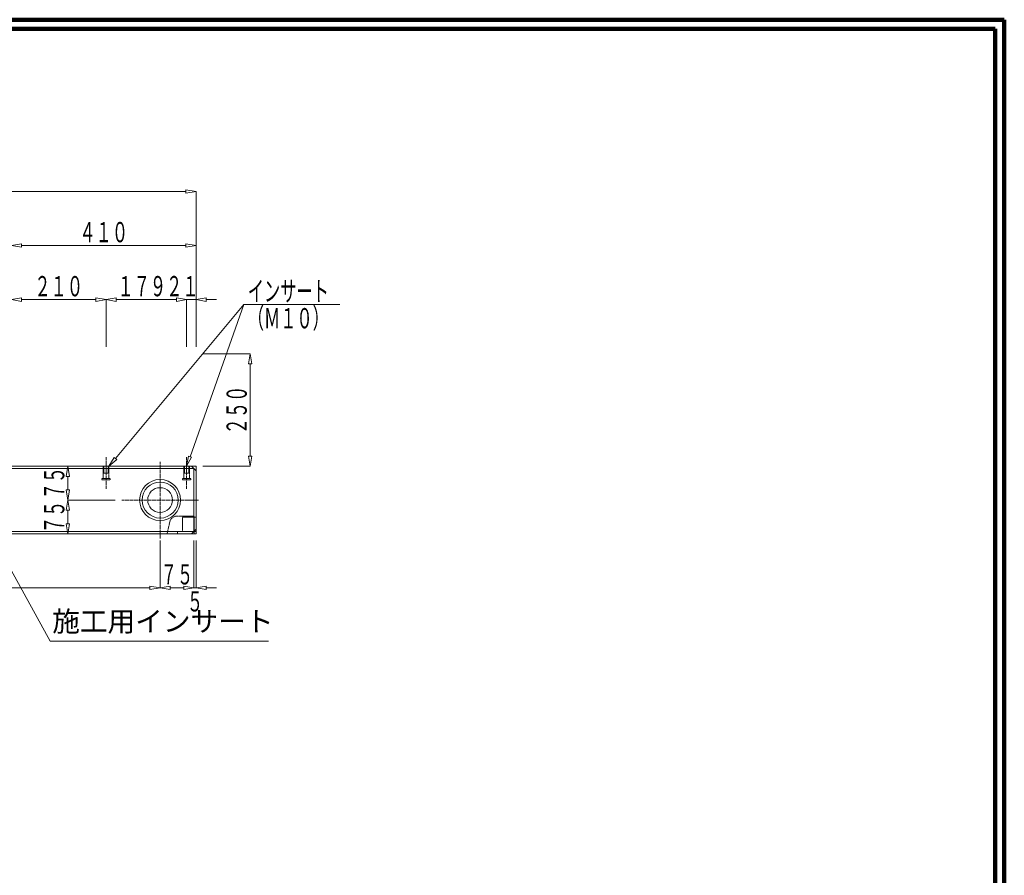
# Model space of a CAD drawing. Units: millimetres. Extents: x 12777 to 18317, y 887 to 4687.
# Drawn here: x 16131 to 18317, y 2787 to 4687 of the extents above; entities that cross this region are included whole.
import ezdxf
from ezdxf.enums import TextEntityAlignment as Align

# ---------------------------------------------------------------- set-up
doc = ezdxf.new("R2010")
doc.units = ezdxf.units.MM
for name, pattern in [('1TEN 07', [10.4, 7.5, -1.1, 0.7, -1.1]), ('HASEN 0.75', [1.4, 0.7, -0.7]), ('実線', [0])]:
    doc.linetypes.add(name, pattern=pattern)
doc.layers.add('GR1_01', color=1, linetype='実線', lineweight=20)
doc.styles.add('DEFAULT', font='txt')
doc.styles.add('FX_VECTOR', font='ISOCT.SHX')

# ---------------------------------------------------------------- blocks, each defined once
blk = doc.blocks.new('BLKF422')
at = {"color": 0, "linetype": 'ByBlock', "lineweight": -2}
for p, q in [((14594.7, 3530.5), (14594.7, 3425.5)), ((16442.7, 3530.5), (16442.7, 3425.5)), ((14594.7, 3425.5), (14617.2, 3429.2)), ((14617.2, 3421.7), (14594.7, 3425.5)), ((14617.2, 3429.2), (14617.2, 3421.7)), ((14617.2, 3425.5), (16420.2, 3425.5)), ((16420.2, 3429.2), (16420.2, 3421.7)), ((16442.7, 3425.5), (16420.2, 3429.2)), ((16420.2, 3421.7), (16442.7, 3425.5))]:
    blk.add_line(p, q, dxfattribs=at)
at = {"color": 0, "linetype": 'ByBlock', "lineweight": -2, "style": 'FX_VECTOR', "width": 0.973913}
blk.add_text('１８４８', height=45, dxfattribs=at).set_placement((15446.7, 3433), (15590.7, 3433), align=Align.FIT)
blk = doc.blocks.new('BLKF423')
at = {"color": 0, "linetype": 'ByBlock', "lineweight": -2}
for p, q in [((14524.7, 3695.5), (14519.7, 3690.5)), ((16512.7, 3695.5), (14524.7, 3695.5)), ((16517.7, 3690.5), (16512.7, 3695.5)), ((14519.7, 3690.5), (16517.7, 3690.5))]:
    blk.add_line(p, q, dxfattribs=at)
blk = doc.blocks.new('BLKF424')
at = {"color": 0, "linetype": 'ByBlock', "lineweight": -2}
for p, q in [((14524.7, 3545.5), (14519.7, 3550.5)), ((14519.7, 3550.5), (16517.7, 3550.5)), ((16512.7, 3545.5), (14524.7, 3545.5)), ((16517.7, 3550.5), (16512.7, 3545.5))]:
    blk.add_line(p, q, dxfattribs=at)
blk = doc.blocks.new('BLKF425')
at = {"color": 0, "linetype": 'ByBlock', "lineweight": -2}
for p, q in [((14519.7, 4305.5), (14542.2, 4309.2)), ((14542.2, 4309.2), (14542.2, 4301.7)), ((16500.2, 4309.2), (16500.2, 4301.7)), ((16522.7, 4305.5), (16500.2, 4309.2)), ((14519.7, 3960.5), (14519.7, 4305.5)), ((14542.2, 4301.7), (14519.7, 4305.5)), ((14542.2, 4305.5), (16500.2, 4305.5)), ((16500.2, 4301.7), (16522.7, 4305.5)), ((16522.7, 3960.5), (16522.7, 4305.5))]:
    blk.add_line(p, q, dxfattribs=at)
at = {"color": 0, "linetype": 'ByBlock', "lineweight": -2, "style": 'FX_VECTOR', "width": 0.973913}
blk.add_text('２００３', height=45, dxfattribs=at).set_placement((15449.2, 4313), (15593.2, 4313), align=Align.FIT)
blk = doc.blocks.new('BLKF427')
at = {"color": 0, "linetype": 'ByBlock', "lineweight": -2}
for p, q in [((16112.7, 3945.5), (14519.7, 3945.5)), ((14519.7, 3945.5), (14519.7, 3545.5)), ((16112.7, 3695.5), (16112.7, 3945.5)), ((16522.7, 3695.5), (16112.7, 3695.5)), ((16522.7, 3545.5), (16522.7, 3695.5)), ((14519.7, 3545.5), (16522.7, 3545.5))]:
    blk.add_line(p, q, dxfattribs=at)
blk = doc.blocks.new('BLKF484')
at = {"color": 0, "linetype": 'ByBlock', "lineweight": -2}
for p, q in [((16112.7, 4185.5), (16135.2, 4189.2)), ((16112.7, 3960.5), (16112.7, 4185.5)), ((16135.2, 4181.7), (16112.7, 4185.5)), ((16135.2, 4189.2), (16135.2, 4181.7)), ((16135.2, 4185.5), (16500.2, 4185.5)), ((16500.2, 4189.2), (16500.2, 4181.7)), ((16522.7, 4185.5), (16500.2, 4189.2)), ((16500.2, 4181.7), (16522.7, 4185.5)), ((16522.7, 3960.5), (16522.7, 4185.5))]:
    blk.add_line(p, q, dxfattribs=at)
at = {"color": 0, "linetype": 'ByBlock', "lineweight": -2, "style": 'FX_VECTOR', "width": 0.988235}
blk.add_text('４１０', height=45, dxfattribs=at).set_placement((16263.7, 4193), (16371.7, 4193), align=Align.FIT)
blk = doc.blocks.new('BLKF485')
at = {"color": 0, "linetype": 'ByBlock', "lineweight": -2}
for p, q in [((16522.7, 3685.5), (16517.7, 3690.5)), ((16517.7, 3690.5), (16517.7, 3550.5)), ((16522.7, 3555.5), (16522.7, 3685.5)), ((16517.7, 3550.5), (16522.7, 3555.5))]:
    blk.add_line(p, q, dxfattribs=at)
blk = doc.blocks.new('BLKF486')
at = {"color": 0, "linetype": 'ByBlock', "lineweight": -2}
for p, q in [((16237.7, 3620.5), (16233.9, 3598)), ((16342.7, 3620.5), (16237.7, 3620.5)), ((16241.4, 3598), (16237.7, 3620.5)), ((16233.9, 3598), (16241.4, 3598)), ((16237.7, 3568), (16237.7, 3598)), ((16233.9, 3568), (16241.4, 3568)), ((16237.7, 3545.5), (16233.9, 3568)), ((16241.4, 3568), (16237.7, 3545.5)), ((16342.7, 3545.5), (16237.7, 3545.5))]:
    blk.add_line(p, q, dxfattribs=at)
at = {"color": 0, "linetype": 'ByBlock', "lineweight": -2, "style": 'FX_VECTOR', "width": 1.018182}
blk.add_text('７５', height=45, rotation=90, dxfattribs=at).set_placement((16230.2, 3547), (16230.2, 3619), align=Align.FIT)
blk = doc.blocks.new('BLKF487')
at = {"color": 0, "linetype": 'ByBlock', "lineweight": -2}
for p, q in [((16517.7, 3530.5), (16517.7, 3425.5)), ((16522.7, 3530.5), (16522.7, 3425.5)), ((16495.2, 3425.5), (16472.7, 3425.5)), ((16495.2, 3429.2), (16495.2, 3421.7)), ((16517.7, 3425.5), (16495.2, 3429.2)), ((16495.2, 3421.7), (16517.7, 3425.5)), ((16517.7, 3425.5), (16522.7, 3425.5)), ((16522.7, 3425.5), (16545.2, 3429.2)), ((16545.2, 3421.7), (16522.7, 3425.5)), ((16545.2, 3429.2), (16545.2, 3421.7)), ((16545.2, 3425.5), (16567.7, 3425.5))]:
    blk.add_line(p, q, dxfattribs=at)
at = {"color": 0, "linetype": 'ByBlock', "lineweight": -2, "style": 'FX_VECTOR', "width": 1.12}
blk.add_text('５', height=45, dxfattribs=at).set_placement((16502.2, 3373), (16538.2, 3373), align=Align.FIT)
blk = doc.blocks.new('BLKF488')
at = {"color": 0, "linetype": 'ByBlock', "lineweight": -2}
for p, q in [((16492.7, 3550.5), (16492.7, 3582.5)), ((16492.7, 3582.5), (16522.7, 3582.5)), ((16522.7, 3582.5), (16522.7, 3550.5)), ((16522.7, 3550.5), (16492.7, 3550.5))]:
    blk.add_line(p, q, dxfattribs=at)
blk = doc.blocks.new('BLKF489')
at = {"color": 0, "linetype": 'ByBlock', "lineweight": -2}
for p, q in [((16518.2, 3585), (16481.9, 3585)), ((16518.2, 3545.5), (16518.2, 3585)), ((16465.2, 3575.9), (16458.2, 3545.5)), ((16458.2, 3545.5), (16518.2, 3545.5))]:
    blk.add_line(p, q, dxfattribs=at)
blk.add_arc((16481.9, 3565), 20, 90, 146.968, dxfattribs=at)
blk = doc.blocks.new('BLKF490')
at = {"color": 0, "linetype": 'ByBlock', "lineweight": -2}
for p, q in [((16442.7, 3530.5), (16442.7, 3425.5)), ((16517.7, 3530.5), (16517.7, 3425.5)), ((16442.7, 3425.5), (16465.2, 3429.2)), ((16465.2, 3421.7), (16442.7, 3425.5)), ((16465.2, 3429.2), (16465.2, 3421.7)), ((16495.2, 3425.5), (16465.2, 3425.5)), ((16495.2, 3429.2), (16495.2, 3421.7)), ((16517.7, 3425.5), (16495.2, 3429.2)), ((16495.2, 3421.7), (16517.7, 3425.5))]:
    blk.add_line(p, q, dxfattribs=at)
at = {"color": 0, "linetype": 'ByBlock', "lineweight": -2, "style": 'FX_VECTOR', "width": 1.018182}
blk.add_text('７５', height=45, dxfattribs=at).set_placement((16444.2, 3433), (16516.2, 3433), align=Align.FIT)
blk = doc.blocks.new('BLKF491')
at = {"color": 0, "linetype": 'ByBlock', "lineweight": -2}
for p, q in [((16237.7, 3695.5), (16233.9, 3673)), ((16342.7, 3695.5), (16237.7, 3695.5)), ((16241.4, 3673), (16237.7, 3695.5)), ((16233.9, 3673), (16241.4, 3673)), ((16237.7, 3673), (16237.7, 3643)), ((16233.9, 3643), (16241.4, 3643)), ((16237.7, 3620.5), (16233.9, 3643)), ((16241.4, 3643), (16237.7, 3620.5)), ((16342.7, 3620.5), (16237.7, 3620.5))]:
    blk.add_line(p, q, dxfattribs=at)
at = {"color": 0, "linetype": 'ByBlock', "lineweight": -2, "style": 'FX_VECTOR', "width": 1.018182}
blk.add_text('７５', height=45, rotation=90, dxfattribs=at).set_placement((16230.2, 3622), (16230.2, 3694), align=Align.FIT)
blk = doc.blocks.new('BLKF492')
at = {"color": 0, "linetype": 'ByBlock', "lineweight": -2}
for p, q in [((16329.2, 3695.5), (16316.2, 3695.5)), ((16316.2, 3695.5), (16316.2, 3668.5)), ((16329.2, 3668.5), (16329.2, 3695.5)), ((16316.2, 3668.5), (16329.2, 3668.5))]:
    blk.add_line(p, q, dxfattribs=at)
blk = doc.blocks.new('BLKF493')
at = {"color": 0, "linetype": 'ByBlock', "lineweight": -2}
for p, q in [((16331.9, 3668.5), (16313.4, 3668.5)), ((16313.4, 3668.5), (16313.4, 3665.5)), ((16313.4, 3665.5), (16331.9, 3665.5)), ((16331.9, 3665.5), (16331.9, 3668.5))]:
    blk.add_line(p, q, dxfattribs=at)
blk = doc.blocks.new('BLKF494')
at = {"color": 0, "linetype": 'ByBlock', "lineweight": -2}
for p, q in [((16327.7, 3695.5), (16317.7, 3695.5)), ((16317.7, 3695.5), (16317.7, 3680.5)), ((16327.7, 3680.5), (16327.7, 3695.5)), ((16317.7, 3680.5), (16327.7, 3680.5))]:
    blk.add_line(p, q, dxfattribs=at)
blk = doc.blocks.new('BLKF495')
at = {"color": 0, "linetype": 'ByBlock', "lineweight": -2}
for p, q in [((16510.9, 3668.5), (16492.4, 3668.5)), ((16492.4, 3668.5), (16492.4, 3665.5)), ((16492.4, 3665.5), (16510.9, 3665.5)), ((16510.9, 3665.5), (16510.9, 3668.5))]:
    blk.add_line(p, q, dxfattribs=at)
blk = doc.blocks.new('BLKF496')
at = {"color": 0, "linetype": 'ByBlock', "lineweight": -2}
for p, q in [((16508.2, 3695.5), (16495.2, 3695.5)), ((16495.2, 3695.5), (16495.2, 3668.5)), ((16508.2, 3668.5), (16508.2, 3695.5)), ((16495.2, 3668.5), (16508.2, 3668.5))]:
    blk.add_line(p, q, dxfattribs=at)
blk = doc.blocks.new('BLKF497')
at = {"color": 0, "linetype": 'ByBlock', "lineweight": -2}
for p, q in [((16506.7, 3695.5), (16496.7, 3695.5)), ((16496.7, 3695.5), (16496.7, 3680.5)), ((16506.7, 3680.5), (16506.7, 3695.5)), ((16496.7, 3680.5), (16506.7, 3680.5))]:
    blk.add_line(p, q, dxfattribs=at)
blk = doc.blocks.new('BLKF498')
at = {"color": 0, "linetype": 'ByBlock', "lineweight": -2}
for p, q in [((16537.7, 3945.5), (16642.7, 3945.5)), ((16642.7, 3945.5), (16638.9, 3923)), ((16646.4, 3923), (16642.7, 3945.5)), ((16638.9, 3923), (16646.4, 3923)), ((16642.7, 3923), (16642.7, 3718)), ((16638.9, 3718), (16646.4, 3718)), ((16642.7, 3695.5), (16638.9, 3718)), ((16646.4, 3718), (16642.7, 3695.5)), ((16537.7, 3695.5), (16642.7, 3695.5))]:
    blk.add_line(p, q, dxfattribs=at)
at = {"color": 0, "linetype": 'ByBlock', "lineweight": -2, "style": 'FX_VECTOR', "width": 0.988235}
blk.add_text('２５０', height=45, rotation=90, dxfattribs=at).set_placement((16635.2, 3766.5), (16635.2, 3874.5), align=Align.FIT)
blk = doc.blocks.new('BLKF499')
at = {"color": 0, "linetype": 'ByBlock', "lineweight": -2}
for p, q in [((16479.2, 4069.2), (16479.2, 4061.7)), ((16501.7, 4065.5), (16479.2, 4069.2)), ((16522.7, 4065.5), (16545.2, 4069.2)), ((16545.2, 4069.2), (16545.2, 4061.7)), ((16479.2, 4065.5), (16456.7, 4065.5)), ((16479.2, 4061.7), (16501.7, 4065.5)), ((16501.7, 3960.5), (16501.7, 4065.5)), ((16522.7, 4065.5), (16501.7, 4065.5)), ((16522.7, 3960.5), (16522.7, 4065.5)), ((16545.2, 4061.7), (16522.7, 4065.5)), ((16545.2, 4065.5), (16567.7, 4065.5))]:
    blk.add_line(p, q, dxfattribs=at)
at = {"color": 0, "linetype": 'ByBlock', "lineweight": -2, "style": 'FX_VECTOR', "width": 1.018182}
blk.add_text('２１', height=45, dxfattribs=at).set_placement((16456.2, 4073), (16528.2, 4073), align=Align.FIT)
blk = doc.blocks.new('BLKF500')
at = {"color": 0, "linetype": 'ByBlock', "lineweight": -2}
for p, q in [((16322.7, 4065.5), (16345.2, 4069.2)), ((16345.2, 4069.2), (16345.2, 4061.7)), ((16479.2, 4069.2), (16479.2, 4061.7)), ((16501.7, 4065.5), (16479.2, 4069.2)), ((16322.7, 3960.5), (16322.7, 4065.5)), ((16345.2, 4061.7), (16322.7, 4065.5)), ((16479.2, 4065.5), (16345.2, 4065.5)), ((16479.2, 4061.7), (16501.7, 4065.5)), ((16501.7, 3960.5), (16501.7, 4065.5))]:
    blk.add_line(p, q, dxfattribs=at)
at = {"color": 0, "linetype": 'ByBlock', "lineweight": -2, "style": 'FX_VECTOR', "width": 0.988235}
blk.add_text('１７９', height=45, dxfattribs=at).set_placement((16348.2, 4073), (16456.2, 4073), align=Align.FIT)
blk = doc.blocks.new('BLKF501')
at = {"color": 0, "linetype": 'ByBlock', "lineweight": -2}
for p, q in [((16112.7, 4065.5), (16135.2, 4069.2)), ((16135.2, 4069.2), (16135.2, 4061.7)), ((16300.2, 4069.2), (16300.2, 4061.7)), ((16322.7, 4065.5), (16300.2, 4069.2)), ((16112.7, 3960.5), (16112.7, 4065.5)), ((16135.2, 4061.7), (16112.7, 4065.5)), ((16300.2, 4065.5), (16135.2, 4065.5)), ((16300.2, 4061.7), (16322.7, 4065.5)), ((16322.7, 3960.5), (16322.7, 4065.5))]:
    blk.add_line(p, q, dxfattribs=at)
at = {"color": 0, "linetype": 'ByBlock', "lineweight": -2, "style": 'FX_VECTOR', "width": 0.988235}
blk.add_text('２１０', height=45, dxfattribs=at).set_placement((16163.7, 4073), (16271.7, 4073), align=Align.FIT)

msp = doc.modelspace()

# ---------------------------------------------------------------- linework, layer by layer
at = {"layer": 'GR1_01', "color": 3, "lineweight": 100}
for p, q in [((18316.9, 4687.2), (12776.9, 4687.2)), ((18316.9, 887.2), (18316.9, 4687.2)), ((18296.9, 4667.2), (12796.9, 4667.2)), ((18296.9, 907.2), (18296.9, 4667.2))]:
    msp.add_line(p, q, dxfattribs=at)
at = {"layer": 'GR1_01'}
for p, q in [((16343.6, 3712.7), (16628.4, 4054.4)), ((16509.2, 3716.7), (16628.4, 4054.4)), ((16628.4, 4054.4), (16841.5, 4054.4)), ((16505.6, 3717.9), (16501.7, 3695.5)), ((16512.7, 3715.4), (16505.6, 3717.9)), ((16340.7, 3715.1), (16329.2, 3695.5)), ((16329.2, 3695.5), (16346.5, 3710.3)), ((16346.5, 3710.3), (16340.7, 3715.1)), ((16501.7, 3695.5), (16512.7, 3715.4)), ((16033.3, 3607.6), (16198.4, 3307.1)), ((16198.4, 3307.1), (16683.4, 3307.1))]:
    msp.add_line(p, q, dxfattribs=at)
at = {"layer": 'GR1_01', "color": 2}
for p, q in [((14519.7, 3695.5), (16517.7, 3695.5)), ((16512.7, 3695.5), (16522.7, 3685.5)), ((16512.7, 3545.5), (16522.7, 3555.5))]:
    msp.add_line(p, q, dxfattribs=at)
at = {"layer": 'GR1_01', "linetype": '1TEN 07'}
for p, q in [((16322.7, 3715.5), (16322.7, 3645.5)), ((16442.7, 3535.5), (16442.7, 3705.5)), ((16501.7, 3715.5), (16501.7, 3645.5)), ((16527.7, 3620.5), (16357.7, 3620.5))]:
    msp.add_line(p, q, dxfattribs=at)
at = {"layer": 'GR1_01', "color": 4, "linetype": 'HASEN 0.75'}
msp.add_line((16518.2, 3582.5), (16518.2, 3550.5), dxfattribs=at)
at = {"layer": 'GR1_01', "color": 2, "linetype": 'HASEN 0.75'}
for p, q in [((16480.8, 3545.5), (16482, 3550.5)), ((16482, 3550.5), (16518, 3550.5))]:
    msp.add_line(p, q, dxfattribs=at)
at = {"layer": 'GR1_01', "color": 2}
for radius in [45.5, 40, 27.5]:
    msp.add_circle((16442.7, 3620.5), radius, dxfattribs=at)

# ---------------------------------------------------------------- block references
at = {"layer": 'GR1_01'}
for name in ['BLKF425', 'BLKF484', 'BLKF501', 'BLKF500', 'BLKF499', 'BLKF498', 'BLKF491', 'BLKF486', 'BLKF422', 'BLKF490', 'BLKF487']:
    msp.add_blockref(name, (0, 0), dxfattribs=at)
at = {"layer": 'GR1_01', "color": 2}
msp.add_blockref('BLKF427', (0, 0), dxfattribs=at)
at = {"layer": 'GR1_01', "color": 254}
for name in ['BLKF423', 'BLKF485', 'BLKF424']:
    msp.add_blockref(name, (0, 0), dxfattribs=at)
at = {"layer": 'GR1_01', "color": 4, "linetype": 'HASEN 0.75'}
for name in ['BLKF492', 'BLKF494', 'BLKF496', 'BLKF497', 'BLKF493', 'BLKF495', 'BLKF488']:
    msp.add_blockref(name, (0, 0), dxfattribs=at)
at = {"layer": 'GR1_01', "color": 2, "linetype": 'HASEN 0.75'}
msp.add_blockref('BLKF489', (0, 0), dxfattribs=at)

# ---------------------------------------------------------------- texts
at = {"layer": 'GR1_01', "style": 'FX_VECTOR', "width": 0.965517}
for s, p, p2 in [('インサート', (16637.4, 4061.9), (16817.4, 4061.9)), ('（Ｍ１０）', (16637.4, 4001.9), (16817.4, 4001.9))]:
    msp.add_text(s, height=45, dxfattribs=at).set_placement(p, p2, align=Align.FIT)
at = {"layer": 'GR1_01', "insert": (16203.3, 3314.6), "char_height": 45, "attachment_point": 7, "style": 'DEFAULT'}
msp.add_mtext('施工用インサート', dxfattribs=at)

doc.saveas('drawing.dxf')
